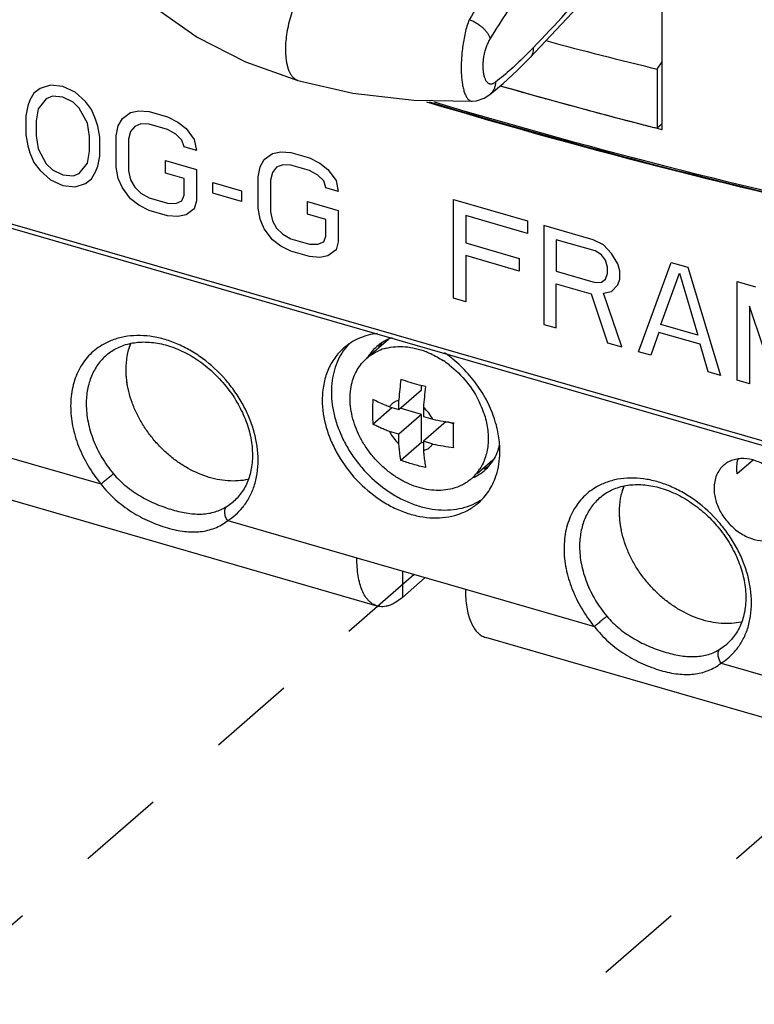
# Model space of a CAD drawing. Units: inches. Extents: x 0 to 34, y -25 to 22.
# Drawn here: x 27.6 to 29.2, y 9.7 to 11.8 of the extents above; entities that cross this region are included whole.
import ezdxf

# ---------------------------------------------------------------- set-up
doc = ezdxf.new("R2010")
doc.units = ezdxf.units.IN
doc.header["$LTSCALE"] = 1.87
doc.header["$MEASUREMENT"] = 0
doc.linetypes.add('DASHED', pattern=[0.2, 0.1, -0.1])
doc.layers.get('0').update_dxf_attribs({"linetype": 'CONTINUOUS'})

msp = doc.modelspace()

# ---------------------------------------------------------------- linework, layer by layer
at = {"color": 6, "linetype": 'Continuous'}
for p, q in [((28.9797, 11.5671), (28.9797, 13.0874)), ((28.5692, 11.6283), (28.5789, 11.6295)), ((28.7252, 11.6348), (28.7288, 11.6338)), ((28.8583, 11.5987), (28.8689, 11.5959)), ((28.9181, 11.583), (28.9287, 11.5802)), ((28.9687, 11.5699), (28.978, 11.5675)), ((28.978, 11.5675), (28.9797, 11.5671)), ((28.3888, 11.1143), (28.3422, 11.074)), ((28.4601, 11.0057), (28.4601, 11.0147)), ((28.4109, 10.963), (28.4601, 11.0057)), ((28.4111, 10.9853), (28.4109, 10.9831)), ((28.3549, 10.9314), (28.3963, 10.9672)), ((28.3909, 10.9688), (28.4109, 10.963)), ((28.4109, 10.963), (28.4109, 10.9831)), ((28.4601, 10.9524), (28.414, 10.9657)), ((28.4642, 10.9677), (28.4642, 10.9477)), ((28.4601, 10.9524), (28.4109, 10.9098)), ((28.4601, 10.8916), (28.4601, 10.9524)), ((28.4642, 10.9477), (28.4842, 10.9419)), ((28.5134, 10.937), (28.4642, 10.8944)), ((28.5291, 10.9325), (28.5162, 10.9362)), ((28.4109, 10.9098), (28.3909, 10.9155)), ((28.4109, 10.8897), (28.4109, 10.9098)), ((28.4601, 10.8916), (28.4156, 10.8531)), ((28.4631, 10.8908), (28.4601, 10.8916)), ((28.4842, 10.8886), (28.4642, 10.8944)), ((28.4642, 10.8944), (28.4642, 10.8743)), ((28.6143, 10.8539), (28.5801, 10.8243)), ((28.4188, 10.5577), (28.468, 10.6003))]:
    msp.add_line(p, q, dxfattribs=at)
at = {"color": 9, "linetype": 'Continuous'}
for p, q in [((28.6941, 11.722), (28.6941, 11.7219)), ((28.5692, 11.6283), (28.5692, 11.6283)), ((28.6077, 11.6431), (28.6077, 11.6431)), ((27.4893, 10.8828), (27.7679, 10.8024)), ((28.0396, 10.7539), (28.054, 10.7646)), ((28.0417, 10.7233), (28.3203, 10.6429)), ((28.5547, 10.5752), (28.8334, 10.4948)), ((29.105, 10.4463), (29.1195, 10.457)), ((29.1071, 10.4158), (29.3858, 10.3353))]:
    msp.add_line(p, q, dxfattribs=at)
at = {"color": 7, "linetype": 'Continuous'}
for p, q in [((28.9687, 11.6977), (28.9797, 11.7136)), ((28.9687, 11.6977), (28.9687, 11.5699)), ((26.56, 11.6469), (30.4896, 10.5125)), ((26.5686, 11.6543), (30.5022, 10.5188)), ((28.9797, 11.5794), (28.9687, 11.5699)), ((29.1761, 10.8539), (29.1418, 10.8241)), ((28.3642, 10.539), (27.5331, 10.7789)), ((28.3203, 10.6429), (28.5547, 10.5752)), ((28.4188, 10.6145), (28.4188, 10.5577)), ((29.4296, 10.2314), (28.5986, 10.4713))]:
    msp.add_line(p, q, dxfattribs=at)
at = {"color": 4, "linetype": 'Continuous'}
for p, q in [((27.6231, 11.646), (27.6143, 11.6304)), ((27.6365, 11.6557), (27.6231, 11.646)), ((27.6586, 11.6629), (27.6365, 11.6557)), ((27.6853, 11.6598), (27.6586, 11.6629)), ((27.7119, 11.6475), (27.6853, 11.6598)), ((27.7341, 11.6275), (27.7119, 11.6475)), ((27.6143, 11.6304), (27.6098, 11.6181)), ((27.6498, 11.6337), (27.632, 11.6117)), ((27.6631, 11.639), (27.6498, 11.6337)), ((27.6853, 11.6371), (27.6631, 11.639)), ((27.7075, 11.6261), (27.6853, 11.6371)), ((27.7208, 11.6132), (27.7075, 11.6261)), ((27.7474, 11.6101), (27.7341, 11.6275)), ((27.6098, 11.6181), (27.6054, 11.5967)), ((27.632, 11.6117), (27.6276, 11.5857)), ((27.7386, 11.5809), (27.7208, 11.6132)), ((27.7563, 11.5894), (27.7474, 11.6101)), ((27.814, 11.5908), (27.8318, 11.6039)), ((27.8318, 11.6039), (27.8495, 11.6078)), ((27.8495, 11.6078), (27.8717, 11.6059)), ((27.8717, 11.6059), (27.9117, 11.5944)), ((27.6054, 11.5967), (27.6054, 11.5559)), ((27.6276, 11.5857), (27.6276, 11.554)), ((27.743, 11.5524), (27.7386, 11.5809)), ((27.7608, 11.5745), (27.7563, 11.5894)), ((27.8052, 11.5753), (27.814, 11.5908)), ((27.9117, 11.5944), (27.9339, 11.5834)), ((27.9339, 11.5834), (27.9517, 11.5693)), ((27.7652, 11.5505), (27.7608, 11.5745)), ((27.8007, 11.5539), (27.8052, 11.5753)), ((27.8318, 11.5631), (27.8274, 11.5462)), ((27.8407, 11.5741), (27.8318, 11.5631)), ((27.854, 11.5793), (27.8407, 11.5741)), ((27.8717, 11.5787), (27.854, 11.5793)), ((27.9117, 11.5672), (27.8717, 11.5787)), ((27.9295, 11.5575), (27.9117, 11.5672)), ((27.9517, 11.5693), (27.9694, 11.546)), ((27.6054, 11.5559), (27.6098, 11.5319)), ((27.6276, 11.554), (27.632, 11.5255)), ((27.743, 11.5207), (27.743, 11.5524)), ((27.7652, 11.5097), (27.7652, 11.5505)), ((27.8007, 11.4859), (27.8007, 11.5539)), ((27.8274, 11.5462), (27.8274, 11.4782)), ((27.9428, 11.5446), (27.9295, 11.5575)), ((27.9472, 11.5297), (27.9428, 11.5446)), ((27.9694, 11.546), (27.9739, 11.522)), ((27.6098, 11.5319), (27.6143, 11.517)), ((27.6143, 11.517), (27.6231, 11.4963)), ((27.632, 11.5255), (27.6498, 11.4932)), ((27.7386, 11.4948), (27.743, 11.5207)), ((27.9739, 11.522), (27.9472, 11.5297)), ((28.1381, 11.5154), (28.1559, 11.5194)), ((28.1559, 11.5194), (28.1781, 11.5175)), ((28.1781, 11.5175), (28.218, 11.506)), ((27.6231, 11.4963), (27.6365, 11.4789)), ((27.7208, 11.4727), (27.7386, 11.4948)), ((27.7608, 11.4883), (27.7652, 11.5097)), ((27.9073, 11.5005), (27.9739, 11.4812)), ((27.9073, 11.4733), (27.9073, 11.5005)), ((28.1115, 11.4868), (28.1204, 11.5024)), ((28.1204, 11.5024), (28.1381, 11.5154)), ((28.218, 11.506), (28.2402, 11.495)), ((28.2402, 11.495), (28.258, 11.4808)), ((27.6365, 11.4789), (27.6586, 11.4589)), ((27.6498, 11.4932), (27.6631, 11.4803)), ((27.6631, 11.4803), (27.6853, 11.4693)), ((27.7474, 11.4605), (27.7563, 11.476)), ((27.7563, 11.476), (27.7608, 11.4883)), ((27.8052, 11.4619), (27.8007, 11.4859)), ((27.8274, 11.4782), (27.8318, 11.4588)), ((27.9739, 11.4812), (27.9739, 11.4132)), ((28.107, 11.4655), (28.1115, 11.4868)), ((28.1381, 11.4746), (28.1337, 11.4578)), ((28.147, 11.4857), (28.1381, 11.4746)), ((28.1603, 11.4909), (28.147, 11.4857)), ((28.1781, 11.4903), (28.1603, 11.4909)), ((28.218, 11.4788), (28.1781, 11.4903)), ((28.2358, 11.4691), (28.218, 11.4788)), ((28.258, 11.4808), (28.2757, 11.4576)), ((27.6586, 11.4589), (27.6853, 11.4467)), ((27.6853, 11.4693), (27.7075, 11.4675)), ((27.7075, 11.4675), (27.7208, 11.4727)), ((27.7341, 11.4507), (27.7474, 11.4605)), ((27.814, 11.4412), (27.8052, 11.4619)), ((27.8318, 11.4588), (27.8407, 11.4426)), ((27.9472, 11.4617), (27.9073, 11.4733)), ((27.9472, 11.4254), (27.9472, 11.4617)), ((28.0094, 11.4528), (28.0715, 11.4349)), ((28.0094, 11.4302), (28.0094, 11.4528)), ((28.107, 11.3974), (28.107, 11.4655)), ((28.1337, 11.4578), (28.1337, 11.3898)), ((28.2491, 11.4562), (28.2358, 11.4691)), ((28.2535, 11.4413), (28.2491, 11.4562)), ((28.2757, 11.4576), (28.2802, 11.4336)), ((27.6853, 11.4467), (27.7119, 11.4435)), ((27.7119, 11.4435), (27.7341, 11.4507)), ((27.8318, 11.418), (27.814, 11.4412)), ((27.8407, 11.4426), (27.854, 11.4297)), ((28.0715, 11.4349), (28.0715, 11.4122)), ((28.2802, 11.4336), (28.2535, 11.4413)), ((27.8495, 11.4038), (27.8318, 11.418)), ((27.854, 11.4297), (27.8717, 11.42)), ((27.8717, 11.42), (27.9117, 11.4085)), ((27.9295, 11.4079), (27.9428, 11.4131)), ((27.9428, 11.4131), (27.9472, 11.4254)), ((27.9739, 11.4132), (27.9694, 11.3964)), ((28.0715, 11.4122), (28.0094, 11.4302)), ((28.2136, 11.412), (28.2802, 11.3928)), ((28.2136, 11.3848), (28.2136, 11.412)), ((28.5288, 11.4163), (28.6886, 11.3701)), ((28.5288, 11.2032), (28.5288, 11.4163)), ((27.8717, 11.3928), (27.8495, 11.4038)), ((27.9117, 11.3813), (27.8717, 11.3928)), ((27.9117, 11.4085), (27.9295, 11.4079)), ((27.9694, 11.3964), (27.9517, 11.3834)), ((28.1115, 11.3735), (28.107, 11.3974)), ((28.1337, 11.3898), (28.1381, 11.3703)), ((28.2802, 11.3928), (28.2802, 11.3248)), ((27.9339, 11.3794), (27.9117, 11.3813)), ((27.9517, 11.3834), (27.9339, 11.3794)), ((28.1204, 11.3528), (28.1115, 11.3735)), ((28.1381, 11.3703), (28.147, 11.3542)), ((28.2535, 11.3733), (28.2136, 11.3848)), ((28.2535, 11.337), (28.2535, 11.3733)), ((28.6886, 11.3429), (28.5554, 11.3814)), ((28.5554, 11.3814), (28.5554, 11.3224)), ((28.6886, 11.3701), (28.6886, 11.3429)), ((28.1381, 11.3295), (28.1204, 11.3528)), ((28.147, 11.3542), (28.1603, 11.3413)), ((28.8307, 11.3291), (28.7241, 11.3599)), ((28.7241, 11.3599), (28.7241, 11.1468)), ((28.1559, 11.3153), (28.1381, 11.3295)), ((28.1603, 11.3413), (28.1781, 11.3316)), ((28.1781, 11.3316), (28.218, 11.3201)), ((28.2358, 11.3195), (28.2491, 11.3247)), ((28.2491, 11.3247), (28.2535, 11.337)), ((28.2802, 11.3248), (28.2757, 11.3079)), ((28.8351, 11.3052), (28.7508, 11.3295)), ((28.7508, 11.3295), (28.7508, 11.2615)), ((28.8529, 11.3182), (28.8307, 11.3291)), ((28.1781, 11.3044), (28.1559, 11.3153)), ((28.218, 11.2929), (28.1781, 11.3044)), ((28.218, 11.3201), (28.2358, 11.3195)), ((28.2757, 11.3079), (28.258, 11.2949)), ((28.5554, 11.3224), (28.6709, 11.2891)), ((28.8484, 11.2968), (28.8351, 11.3052)), ((28.8706, 11.2994), (28.8529, 11.3182)), ((28.2402, 11.291), (28.218, 11.2929)), ((28.258, 11.2949), (28.2402, 11.291)), ((28.6709, 11.2619), (28.5554, 11.2952)), ((28.5554, 11.2952), (28.5554, 11.1955)), ((28.6709, 11.2891), (28.6709, 11.2619)), ((28.8573, 11.2851), (28.8484, 11.2968)), ((28.8618, 11.2703), (28.8573, 11.2851)), ((28.884, 11.2775), (28.8706, 11.2994)), ((28.7508, 11.2615), (28.8351, 11.2371)), ((28.8618, 11.2567), (28.8618, 11.2703)), ((28.8884, 11.2626), (28.884, 11.2775)), ((28.8884, 11.2444), (28.8884, 11.2626)), ((28.9284, 11.0878), (28.9994, 11.2804)), ((28.9994, 11.2804), (29.0349, 11.2702)), ((29.0349, 11.2702), (29.1059, 11.0365)), ((28.8484, 11.2378), (28.8573, 11.2443)), ((28.8573, 11.2443), (28.8618, 11.2567)), ((28.884, 11.2321), (28.8884, 11.2444)), ((28.9772, 11.1463), (29.0171, 11.2571)), ((29.0171, 11.2571), (29.0571, 11.1232)), ((28.7508, 11.2343), (28.8262, 11.2125)), ((28.7508, 11.1391), (28.7508, 11.2343)), ((28.8351, 11.2371), (28.8484, 11.2378)), ((28.8706, 11.2178), (28.884, 11.2321)), ((29.1414, 11.2394), (29.1814, 11.2279)), ((29.1414, 11.0263), (29.1414, 11.2394)), ((28.5554, 11.1955), (28.5288, 11.2032)), ((28.8262, 11.2125), (28.8618, 11.107)), ((28.8529, 11.2139), (28.8706, 11.2178)), ((28.8928, 11.0981), (28.8529, 11.2139)), ((29.2302, 11.0007), (29.1681, 11.1864)), ((29.1681, 11.1864), (29.1681, 11.0186)), ((28.7241, 11.1468), (28.7508, 11.1391)), ((29.0571, 11.1232), (28.9772, 11.1463)), ((28.9727, 11.1294), (28.955, 11.0801)), ((29.0615, 11.1038), (28.9727, 11.1294)), ((28.8618, 11.107), (28.8928, 11.0981)), ((29.0793, 11.0442), (29.0615, 11.1038)), ((28.955, 11.0801), (28.9284, 11.0878)), ((29.1059, 11.0365), (29.0793, 11.0442)), ((29.1681, 11.0186), (29.1414, 11.0263))]:
    msp.add_line(p, q, dxfattribs=at)
at = {"color": 4, "linetype": 'DASHED'}
for p, q in [((28.4445, 10.6071), (24.1396, 6.8605)), ((25.1903, 6.5572), (29.4959, 10.3035))]:
    msp.add_line(p, q, dxfattribs=at)
at = {"color": 6, "linetype": 'Continuous'}
for points in [[(28.6941, 11.7219), (28.8307, 11.8679), (28.9695, 12.0228), (28.9797, 12.0346)], [(27.8903, 11.8265), (27.9753, 11.7665), (28.0801, 11.7133), (28.1933, 11.6732)], [(28.6077, 11.6431), (28.6361, 11.6665), (28.6667, 11.6944), (28.6941, 11.722)], [(28.1933, 11.6732), (28.3114, 11.646), (28.4432, 11.6303), (28.5692, 11.6283)], [(28.5789, 11.6295), (28.595, 11.635), (28.6077, 11.6431)]]:
    msp.add_lwpolyline(points, dxfattribs=at)
at = {"color": 9, "linetype": 'Continuous'}
for centre, radius, start, end in [((21.866, 18.2773), 9.4555, 316.29234, 318.79251), ((28.0544, 12.3624), 0.895, 314.9538, 316.2695), ((32.1848, 24.005), 12.9214, 253.32397, 258.27649), ((32.188, 24.0404), 12.9536, 253.39895, 258.28183), ((27.9714, 10.8352), 0.1321, 302.1584, 320.5516), ((29.0368, 10.5276), 0.1321, 302.1584, 320.5516)]:
    msp.add_arc(centre, radius, start, end, dxfattribs=at)
at = {"color": 7, "linetype": 'Continuous'}
for centre, radius, start, end in [((32.0954, 23.7865), 12.6103, 254.05008, 255.6439), ((28.4304, 11.0208), 0.1029, 114.1265, 120.0147), ((28.4321, 11.017), 0.1071, 109.3842, 114.1489), ((28.3955, 11.0174), 0.1269, 136.0832, 145.3102), ((28.4293, 11.0228), 0.1006, 130.9109, 141.7233), ((28.429, 11.0231), 0.1002, 122.7401, 130.8936), ((28.453, 11.0408), 0.1026, 141.9322, 146.4663), ((28.4518, 11.0417), 0.1011, 139.2184, 141.9279), ((28.4294, 11.0224), 0.101, 120.0232, 122.7462), ((28.4313, 11.0213), 0.1031, 141.7323, 146.3998), ((28.3486, 10.8539), 0.2822, 50.54, 55.1829), ((28.3969, 10.8687), 0.2328, 12.5936, 13.7903), ((28.5138, 10.9154), 0.1185, 340.2932, 342.2313), ((28.5095, 10.9167), 0.1229, 342.2503, 345.5645), ((28.4483, 10.8731), 0.181, 353.1722, 0.0717), ((28.5504, 10.9284), 0.1031, 295.4155, 300.1544), ((28.5295, 10.907), 0.1006, 310.9109, 321.7233), ((28.5514, 10.9266), 0.101, 300.1723, 302.4559), ((28.5271, 10.9089), 0.1036, 321.7428, 327.6034), ((28.5285, 10.9088), 0.1026, 295.354, 300.0183), ((28.5297, 10.9069), 0.1003, 300.0059, 310.8917), ((28.5194, 10.8744), 0.1269, 299.34, 303.9404)]:
    msp.add_arc(centre, radius, start, end, dxfattribs=at)
at = {"color": 6, "linetype": 'Continuous'}
for centre, radius, start, end in [((32.0127, 23.4891), 12.3017, 254.03985, 254.49979), ((32.1837, 24.0091), 12.9267, 253.30709, 258.27185), ((32.0622, 23.6669), 12.4862, 254.51641, 254.89973), ((32.0969, 23.7952), 12.6192, 254.89919, 255.12915), ((32.1263, 23.9058), 12.7336, 255.17854, 255.40711), ((32.1527, 24.0072), 12.8383, 255.45619, 255.6403), ((28.4522, 11.0411), 0.0969, 130.8561, 131.9026), ((27.964, 11.0553), 0.1413, 159.3464, 164.0542), ((28.4097, 10.9927), 0.106, 104.3812, 113.57), ((28.404, 10.9189), 0.1813, 68.4657, 68.9192), ((28.3887, 10.8896), 0.2145, 52.2596, 56.5646), ((29.1695, 10.9255), 0.7608, 172.2675, 175.4918), ((29.2061, 10.9119), 0.744, 172.2319, 175.7012), ((28.3986, 10.8891), 0.207, 19.7975, 25.3889), ((28.4088, 10.8929), 0.1962, 18.4425, 19.7489), ((28.6233, 11.6294), 0.7014, 258.563, 262.3266), ((28.4549, 10.9088), 0.0357, 298.7247, 312.3203), ((28.6216, 11.5658), 0.691, 258.5345, 262.3551), ((28.4543, 10.91), 0.037, 285.5556, 298.6622), ((29.388, 10.9548), 0.9273, 184.975, 185.0951), ((28.5509, 10.9271), 0.0968, 305.2926, 310.856), ((28.5031, 10.8879), 0.0985, 310.935, 327.3758), ((29.0294, 10.7477), 0.1413, 159.3464, 164.0542)]:
    msp.add_arc(centre, radius, start, end, dxfattribs=at)
at = {"color": 7, "linetype": 'Continuous'}
msp.add_ellipse((32.7535, 17.7971), major_axis=(8.1005, 2.5477), ratio=0.718218, start_param=3.984276, end_param=4.017019, dxfattribs=at)
at = {"color": 9, "linetype": 'Continuous'}
for points, knots in [([(28.6432, 11.9224), (28.6292, 11.9038), (28.6015, 11.865), (28.5758, 11.8249), (28.563, 11.8042)], [0, 0, 0, 0, 0.489503, 1, 1, 1, 1]), ([(28.1989, 11.8615), (28.1921, 11.8496), (28.1837, 11.8309), (28.1754, 11.8053), (28.1709, 11.7863), (28.1678, 11.7678), (28.1662, 11.7501), (28.1661, 11.7334), (28.1669, 11.7227), (28.1677, 11.7176)], [0, 0, 0, 0, 0.275132, 0.409522, 0.540228, 0.66597, 0.785401, 0.897171, 1, 1, 1, 1]), ([(28.6089, 11.7638), (28.6211, 11.7836), (28.6457, 11.8219), (28.6721, 11.859), (28.6855, 11.8769)], [0, 0, 0, 0, 0.51049, 1, 1, 1, 1]), ([(28.563, 11.8042), (28.5612, 11.7997), (28.5579, 11.7903), (28.554, 11.7756), (28.551, 11.7604), (28.5487, 11.7451), (28.547, 11.73), (28.546, 11.7154), (28.5456, 11.7016), (28.5459, 11.6885), (28.5468, 11.6763), (28.5482, 11.6652), (28.55, 11.6566), (28.5517, 11.6503), (28.5531, 11.6461), (28.5547, 11.6422), (28.5564, 11.6387), (28.5582, 11.6357), (28.5601, 11.6331), (28.5622, 11.631), (28.5644, 11.6294), (28.5667, 11.6285), (28.5683, 11.6283), (28.5691, 11.6283)], [0, 0, 0, 0, 0.078443, 0.160635, 0.244643, 0.328449, 0.410253, 0.488842, 0.563483, 0.633743, 0.699294, 0.759884, 0.815139, 0.840638, 0.864627, 0.887016, 0.907733, 0.926745, 0.944039, 0.959667, 0.973843, 0.987039, 1, 1, 1, 1]), ([(28.6089, 11.7638), (28.6083, 11.7657), (28.6065, 11.7696), (28.6028, 11.7754), (28.598, 11.7811), (28.5922, 11.7867), (28.5856, 11.792), (28.5784, 11.7968), (28.5709, 11.8009), (28.5656, 11.8032), (28.563, 11.8042)], [0, 0, 0, 0, 0.096382, 0.205146, 0.325096, 0.454007, 0.589149, 0.727378, 0.865415, 1, 1, 1, 1]), ([(28.62, 11.6696), (28.6192, 11.6689), (28.6176, 11.6678), (28.6152, 11.6665), (28.6129, 11.6656), (28.6108, 11.6652), (28.6087, 11.6652), (28.6067, 11.6657), (28.6049, 11.6666), (28.6031, 11.6679), (28.6014, 11.6697), (28.5999, 11.6719), (28.5985, 11.6744), (28.5972, 11.6774), (28.5961, 11.6806), (28.5948, 11.6856), (28.5937, 11.6925), (28.5931, 11.7013), (28.5933, 11.7107), (28.5941, 11.7203), (28.5957, 11.7298), (28.598, 11.739), (28.6009, 11.7476), (28.6045, 11.7559), (28.6073, 11.7612), (28.6089, 11.7638)], [0, 0, 0, 0, 0.026216, 0.048991, 0.069042, 0.087094, 0.103963, 0.120516, 0.137596, 0.155928, 0.176002, 0.198171, 0.222599, 0.249325, 0.278319, 0.309487, 0.377714, 0.452534, 0.531923, 0.613573, 0.694997, 0.77376, 0.849475, 0.923975, 1, 1, 1, 1]), ([(28.6868, 11.729), (28.676, 11.7182), (28.6543, 11.6977), (28.6315, 11.6785), (28.62, 11.6696)], [0, 0, 0, 0, 0.513179, 1, 1, 1, 1]), ([(28.7012, 11.7437), (28.7013, 11.7416), (28.7012, 11.7375), (28.7, 11.7316), (28.6977, 11.7263), (28.6954, 11.7233), (28.6941, 11.722)], [0, 0, 0, 0, 0.268626, 0.522234, 0.764243, 1, 1, 1, 1]), ([(28.1677, 11.7176), (28.1681, 11.7148), (28.169, 11.7093), (28.171, 11.7014), (28.1734, 11.6944), (28.1764, 11.6881), (28.1798, 11.6828), (28.1838, 11.6784), (28.1876, 11.6756), (28.1908, 11.6741), (28.1924, 11.6735), (28.1933, 11.6732)], [0, 0, 0, 0, 0.160656, 0.310412, 0.448984, 0.57643, 0.693331, 0.801039, 0.901972, 0.951087, 1, 1, 1, 1]), ([(28.62, 11.6696), (28.62, 11.6669), (28.6193, 11.6617), (28.6169, 11.6544), (28.6137, 11.6491), (28.6104, 11.6454), (28.6086, 11.6439), (28.6077, 11.6431)], [0, 0, 0, 0, 0.265333, 0.518342, 0.761635, 0.88117, 1, 1, 1, 1]), ([(28.1072, 10.8536), (28.1072, 10.8737), (28.1026, 10.9046), (28.0892, 10.9441), (28.0751, 10.9736), (28.0576, 11.0018), (28.0301, 11.0369), (27.9973, 11.0672), (27.9606, 11.0912), (27.9322, 11.1054), (27.9031, 11.1156), (27.8741, 11.1217), (27.8456, 11.1234), (27.8183, 11.1208), (27.7927, 11.1138), (27.7771, 11.1063), (27.7698, 11.1018)], [0, 0, 0, 0, 0.123086, 0.188033, 0.254647, 0.32244, 0.390819, 0.526689, 0.593197, 0.657987, 0.720665, 0.78097, 0.838826, 0.894352, 0.947892, 1, 1, 1, 1]), ([(27.7698, 11.1018), (27.7645, 11.0986), (27.7544, 11.0915), (27.7409, 11.0788), (27.7293, 11.0643), (27.7195, 11.0481), (27.7119, 11.0303), (27.7064, 11.0113), (27.7031, 10.9912), (27.7024, 10.9774), (27.7023, 10.9705)], [0, 0, 0, 0, 0.119496, 0.238784, 0.358859, 0.480683, 0.605138, 0.732966, 0.864587, 1, 1, 1, 1]), ([(27.7802, 11.0808), (27.7766, 11.0777), (27.7699, 11.0712), (27.761, 11.0602), (27.7534, 11.0481), (27.7471, 11.035), (27.7421, 11.021), (27.7373, 11.001), (27.736, 10.9854), (27.736, 10.975)], [0, 0, 0, 0, 0.118425, 0.237558, 0.358087, 0.480664, 0.605858, 0.734125, 1, 1, 1, 1]), ([(27.7023, 10.9705), (27.7024, 10.9561), (27.7055, 10.9265), (27.7185, 10.883), (27.7393, 10.8408), (27.7577, 10.8147), (27.7679, 10.8024)], [0, 0, 0, 0, 0.234511, 0.481481, 0.738019, 1, 1, 1, 1]), ([(27.736, 10.975), (27.736, 10.9621), (27.7388, 10.9357), (27.7504, 10.8967), (27.7658, 10.8654), (27.7813, 10.8415), (27.79, 10.8301), (27.7946, 10.8246)], [0, 0, 0, 0, 0.234401, 0.48138, 0.737951, 0.868727, 1, 1, 1, 1]), ([(28.0733, 10.7512), (28.0789, 10.758), (28.0888, 10.7727), (28.0994, 10.7976), (28.1059, 10.8249), (28.1072, 10.8439), (28.1072, 10.8536)], [0, 0, 0, 0, 0.237577, 0.481846, 0.735562, 1, 1, 1, 1]), ([(27.7946, 10.8246), (27.7927, 10.8229), (27.7884, 10.8192), (27.7817, 10.8136), (27.7747, 10.8078), (27.7701, 10.8041), (27.7679, 10.8024)], [0, 0, 0, 0, 0.219767, 0.486969, 0.760944, 1, 1, 1, 1]), ([(27.7946, 10.8246), (27.8028, 10.8147), (27.8214, 10.7968), (27.8533, 10.7752), (27.8819, 10.761), (27.9053, 10.7519), (27.9225, 10.7463), (27.9393, 10.742), (27.9556, 10.739), (27.9713, 10.7374), (27.9863, 10.7373), (28.0006, 10.7388), (28.0143, 10.742), (28.0274, 10.7469), (28.0356, 10.7514), (28.0396, 10.7539)], [0, 0, 0, 0, 0.140197, 0.281965, 0.422524, 0.49102, 0.557477, 0.621288, 0.681991, 0.73954, 0.794195, 0.846586, 0.897604, 0.948343, 1, 1, 1, 1]), ([(29.1727, 10.546), (29.1727, 10.5661), (29.1681, 10.597), (29.1546, 10.6365), (29.1406, 10.666), (29.123, 10.6942), (29.0956, 10.7293), (29.0628, 10.7597), (29.0261, 10.7836), (28.9976, 10.7978), (28.9686, 10.8081), (28.9396, 10.8141), (28.9111, 10.8159), (28.8838, 10.8132), (28.8582, 10.8062), (28.8426, 10.7987), (28.8353, 10.7943)], [0, 0, 0, 0, 0.123086, 0.188033, 0.254647, 0.32244, 0.390819, 0.526689, 0.593197, 0.657987, 0.720665, 0.78097, 0.838826, 0.894352, 0.947892, 1, 1, 1, 1]), ([(27.7679, 10.8024), (27.7769, 10.7903), (27.7975, 10.7683), (27.8332, 10.7417), (27.8655, 10.7245), (27.8917, 10.7138), (27.9109, 10.7074), (27.9297, 10.7027), (27.948, 10.6997), (27.9655, 10.6986), (27.9822, 10.6993), (27.9983, 10.702), (28.0136, 10.7069), (28.0282, 10.7139), (28.0372, 10.72), (28.0417, 10.7233)], [0, 0, 0, 0, 0.144749, 0.288202, 0.428197, 0.495788, 0.561037, 0.623443, 0.682669, 0.738823, 0.792343, 0.844062, 0.895069, 0.946619, 1, 1, 1, 1]), ([(28.8353, 10.7943), (28.83, 10.7911), (28.8199, 10.784), (28.8064, 10.7713), (28.7947, 10.7567), (28.785, 10.7405), (28.7774, 10.7227), (28.7719, 10.7037), (28.7686, 10.6836), (28.7678, 10.6699), (28.7678, 10.6629)], [0, 0, 0, 0, 0.119496, 0.238784, 0.358859, 0.480683, 0.605138, 0.732966, 0.864587, 1, 1, 1, 1]), ([(28.8457, 10.7732), (28.8421, 10.7701), (28.8354, 10.7636), (28.8265, 10.7526), (28.8189, 10.7405), (28.8126, 10.7274), (28.8076, 10.7134), (28.8028, 10.6935), (28.8014, 10.6779), (28.8014, 10.6674)], [0, 0, 0, 0, 0.118425, 0.237558, 0.358087, 0.480664, 0.605858, 0.734125, 1, 1, 1, 1]), ([(28.0417, 10.7233), (28.0398, 10.7259), (28.0375, 10.7301), (28.0356, 10.7361), (28.035, 10.7404), (28.035, 10.7445), (28.0358, 10.7482), (28.0373, 10.7514), (28.0387, 10.7531), (28.0396, 10.7539)], [0, 0, 0, 0, 0.288935, 0.428349, 0.560627, 0.68387, 0.797408, 0.901932, 1, 1, 1, 1]), ([(28.8014, 10.6674), (28.8014, 10.6545), (28.8043, 10.6281), (28.8159, 10.5892), (28.8313, 10.5578), (28.8468, 10.5339), (28.8555, 10.5225), (28.8601, 10.517)], [0, 0, 0, 0, 0.234401, 0.48138, 0.737951, 0.868727, 1, 1, 1, 1]), ([(28.7678, 10.6629), (28.7678, 10.6485), (28.771, 10.619), (28.784, 10.5754), (28.8048, 10.5332), (28.8232, 10.5071), (28.8334, 10.4948)], [0, 0, 0, 0, 0.234511, 0.481481, 0.738019, 1, 1, 1, 1]), ([(29.1388, 10.4437), (29.1444, 10.4504), (29.1543, 10.4651), (29.1649, 10.49), (29.1714, 10.5173), (29.1727, 10.5363), (29.1727, 10.546)], [0, 0, 0, 0, 0.237577, 0.481846, 0.735562, 1, 1, 1, 1]), ([(28.8601, 10.517), (28.8582, 10.5153), (28.8539, 10.5117), (28.8471, 10.506), (28.8402, 10.5003), (28.8356, 10.4965), (28.8334, 10.4948)], [0, 0, 0, 0, 0.219767, 0.486969, 0.760944, 1, 1, 1, 1]), ([(28.8601, 10.517), (28.8683, 10.5072), (28.8868, 10.4892), (28.9188, 10.4676), (28.9474, 10.4534), (28.9708, 10.4443), (28.988, 10.4388), (29.0048, 10.4345), (29.0211, 10.4315), (29.0368, 10.4299), (29.0517, 10.4297), (29.0661, 10.4312), (29.0798, 10.4344), (29.0929, 10.4393), (29.1011, 10.4438), (29.105, 10.4463)], [0, 0, 0, 0, 0.140197, 0.281965, 0.422524, 0.49102, 0.557477, 0.621288, 0.681991, 0.73954, 0.794195, 0.846586, 0.897604, 0.948343, 1, 1, 1, 1]), ([(28.8334, 10.4948), (28.8424, 10.4828), (28.8629, 10.4607), (28.8987, 10.4341), (28.931, 10.4169), (28.9572, 10.4062), (28.9764, 10.3999), (28.9952, 10.3951), (29.0135, 10.3922), (29.031, 10.391), (29.0477, 10.3917), (29.0637, 10.3944), (29.079, 10.3993), (29.0936, 10.4064), (29.1027, 10.4124), (29.1071, 10.4158)], [0, 0, 0, 0, 0.144749, 0.288202, 0.428197, 0.495788, 0.561037, 0.623443, 0.682669, 0.738823, 0.792343, 0.844062, 0.895069, 0.946619, 1, 1, 1, 1]), ([(29.1071, 10.4158), (29.1053, 10.4183), (29.103, 10.4226), (29.1011, 10.4285), (29.1004, 10.4328), (29.1005, 10.4369), (29.1013, 10.4406), (29.1027, 10.4438), (29.1042, 10.4456), (29.105, 10.4463)], [0, 0, 0, 0, 0.288935, 0.428349, 0.560627, 0.68387, 0.797408, 0.901932, 1, 1, 1, 1])]:
    msp.add_open_spline(points, degree=3, knots=knots, dxfattribs=at)
at = {"color": 7, "linetype": 'Continuous'}
for points, knots in [([(28.3653, 11.1272), (28.3585, 11.1264), (28.345, 11.1239), (28.3258, 11.1174), (28.3081, 11.1082), (28.2975, 11.1004), (28.2926, 11.0961)], [0, 0, 0, 0, 0.258301, 0.509683, 0.756134, 1, 1, 1, 1]), ([(27.7802, 11.0808), (27.7837, 11.0839), (27.7913, 11.0896), (27.8039, 11.0967), (27.8176, 11.1023), (27.8323, 11.1063), (27.8479, 11.1085), (27.8643, 11.109), (27.8813, 11.1078), (27.8987, 11.1047), (27.9164, 11.0999), (27.9403, 11.091), (27.9697, 11.0756), (28.0024, 11.0513), (28.0318, 11.022), (28.0566, 10.9887), (28.076, 10.9529), (28.0891, 10.9158), (28.0945, 10.8847), (28.0952, 10.8608), (28.094, 10.8438), (28.0912, 10.8277), (28.0867, 10.8126), (28.0807, 10.7986), (28.0732, 10.7858), (28.0644, 10.7744), (28.0576, 10.7677), (28.054, 10.7646)], [0, 0, 0, 0, 0.024889, 0.0502, 0.076109, 0.102796, 0.130433, 0.159175, 0.189092, 0.220172, 0.252378, 0.285636, 0.354819, 0.426716, 0.500024, 0.573332, 0.645231, 0.714417, 0.779821, 0.810902, 0.840821, 0.869563, 0.897202, 0.92389, 0.949801, 0.975112, 1, 1, 1, 1]), ([(27.8221, 11.0495), (27.8221, 11.0592), (27.8236, 11.0781), (27.8285, 11.0965), (27.8317, 11.1051)], [0, 0, 0, 0, 0.511313, 1, 1, 1, 1]), ([(28.2926, 11.0961), (28.2889, 11.0929), (28.2817, 11.086), (28.2723, 11.0743), (28.2642, 11.0615), (28.2575, 11.0476), (28.2523, 11.0328), (28.2472, 11.0117), (28.2457, 10.9952), (28.2457, 10.9841)], [0, 0, 0, 0, 0.11843, 0.237569, 0.358104, 0.480684, 0.605873, 0.73413, 1, 1, 1, 1]), ([(28.2911, 11.0896), (28.2869, 11.0835), (28.2794, 11.0704), (28.2713, 11.0488), (28.2665, 11.0254), (28.2654, 11.0093), (28.2654, 11.0011)], [0, 0, 0, 0, 0.238089, 0.483084, 0.736911, 1, 1, 1, 1]), ([(28.623, 10.9242), (28.6195, 10.9381), (28.61, 10.9659), (28.5888, 11.0051), (28.5614, 11.0411), (28.5396, 11.0622), (28.5279, 11.0717)], [0, 0, 0, 0, 0.241764, 0.491821, 0.746113, 1, 1, 1, 1]), ([(28.0853, 10.8121), (28.0783, 10.8106), (28.0638, 10.8086), (28.0416, 10.8087), (28.0187, 10.8118), (27.9874, 10.8202), (27.957, 10.8343), (27.9285, 10.8533), (27.9081, 10.8699), (27.8893, 10.8887), (27.8723, 10.9092), (27.8574, 10.9311), (27.8448, 10.9541), (27.8348, 10.9778), (27.8276, 11.0018), (27.8231, 11.0258), (27.8221, 11.0417), (27.8221, 11.0495)], [0, 0, 0, 0, 0.053896, 0.109745, 0.167707, 0.227787, 0.353529, 0.418818, 0.485149, 0.552085, 0.619156, 0.685887, 0.751811, 0.816501, 0.879625, 0.940895, 1, 1, 1, 1]), ([(28.2654, 11.0011), (28.2654, 10.9919), (28.2668, 10.9729), (28.2726, 10.9446), (28.2822, 10.9163), (28.2952, 10.8886), (28.3115, 10.8621), (28.3371, 10.8291), (28.3676, 10.8003), (28.4018, 10.7775), (28.4283, 10.7638), (28.4555, 10.7538), (28.4828, 10.7477), (28.5096, 10.7455), (28.5353, 10.7473), (28.5596, 10.7532), (28.5745, 10.7599), (28.5815, 10.7638)], [0, 0, 0, 0, 0.060312, 0.123045, 0.187802, 0.254213, 0.321815, 0.390029, 0.525703, 0.592201, 0.657046, 0.719844, 0.780321, 0.83838, 0.894108, 0.947812, 1, 1, 1, 1]), ([(28.2457, 10.9841), (28.2457, 10.9639), (28.2498, 10.9383), (28.2592, 10.909), (28.2672, 10.8889), (28.2846, 10.8544), (28.3179, 10.8096), (28.3603, 10.7735), (28.3978, 10.7518), (28.4267, 10.7396), (28.4558, 10.7318), (28.4845, 10.7284), (28.5122, 10.7297), (28.5383, 10.7356), (28.5583, 10.7443), (28.5726, 10.7533), (28.5793, 10.7585), (28.5825, 10.7613)], [0, 0, 0, 0, 0.124487, 0.157174, 0.190343, 0.257865, 0.395375, 0.531919, 0.598308, 0.662644, 0.724554, 0.783868, 0.840629, 0.89515, 0.947993, 0.974054, 1, 1, 1, 1]), ([(28.6293, 10.8733), (28.6293, 10.8771), (28.6289, 10.8926), (28.6266, 10.908), (28.6241, 10.9195)], [0, 0, 0, 0, 0.243764, 1, 1, 1, 1]), ([(28.6253, 10.8754), (28.6246, 10.8735), (28.6216, 10.8658), (28.6178, 10.8585), (28.6146, 10.8534)], [0, 0, 0, 0, 0.253933, 1, 1, 1, 1]), ([(29.2623, 10.7439), (29.2623, 10.7483), (29.2616, 10.7573), (29.2586, 10.7707), (29.2538, 10.7841), (29.2472, 10.7971), (29.2391, 10.8095), (29.2295, 10.8209), (29.2188, 10.8312), (29.207, 10.84), (29.1946, 10.8472), (29.1779, 10.8542), (29.1605, 10.8577), (29.1438, 10.8569), (29.1322, 10.8543), (29.1216, 10.8497), (29.1154, 10.8453), (29.1126, 10.8429)], [0, 0, 0, 0, 0.061044, 0.124731, 0.190563, 0.258061, 0.326681, 0.395758, 0.464585, 0.532493, 0.598856, 0.663171, 0.784015, 0.840751, 0.895251, 0.948072, 1, 1, 1, 1]), ([(28.6207, 10.8191), (28.6216, 10.8217), (28.6249, 10.8323), (28.627, 10.8433), (28.628, 10.8516)], [0, 0, 0, 0, 0.245374, 1, 1, 1, 1]), ([(29.1126, 10.8429), (29.1109, 10.8414), (29.1077, 10.8384), (29.1021, 10.8314), (29.0966, 10.8213), (29.0926, 10.8077), (29.0918, 10.798), (29.0918, 10.7931)], [0, 0, 0, 0, 0.118498, 0.237707, 0.480669, 0.734102, 1, 1, 1, 1]), ([(29.141, 10.8357), (29.141, 10.8375), (29.1412, 10.8443), (29.1423, 10.8512), (29.1437, 10.8561)], [0, 0, 0, 0, 0.256506, 1, 1, 1, 1]), ([(28.5825, 10.7613), (28.5868, 10.765), (28.595, 10.7732), (28.6056, 10.787), (28.6143, 10.8024), (28.6188, 10.8134), (28.6207, 10.8191)], [0, 0, 0, 0, 0.245205, 0.492374, 0.743401, 1, 1, 1, 1]), ([(29.1418, 10.8241), (29.1416, 10.8251), (29.1412, 10.829), (29.141, 10.8328), (29.141, 10.8357)], [0, 0, 0, 0, 0.253571, 1, 1, 1, 1]), ([(28.8457, 10.7732), (28.8492, 10.7763), (28.8568, 10.782), (28.8694, 10.7892), (28.8831, 10.7947), (28.8978, 10.7987), (28.9134, 10.8009), (28.9298, 10.8014), (28.9468, 10.8002), (28.9642, 10.7972), (28.9818, 10.7923), (29.0058, 10.7834), (29.0351, 10.768), (29.0679, 10.7438), (29.0973, 10.7144), (29.1221, 10.6811), (29.1415, 10.6453), (29.1545, 10.6083), (29.16, 10.5772), (29.1607, 10.5532), (29.1595, 10.5362), (29.1566, 10.5201), (29.1522, 10.505), (29.1462, 10.491), (29.1387, 10.4782), (29.1298, 10.4668), (29.1231, 10.4601), (29.1195, 10.457)], [0, 0, 0, 0, 0.024889, 0.0502, 0.076109, 0.102796, 0.130433, 0.159175, 0.189092, 0.220172, 0.252378, 0.285636, 0.354819, 0.426716, 0.500024, 0.573332, 0.645231, 0.714417, 0.779821, 0.810902, 0.840821, 0.869563, 0.897202, 0.92389, 0.949801, 0.975112, 1, 1, 1, 1]), ([(28.8876, 10.742), (28.8876, 10.7516), (28.8891, 10.7705), (28.894, 10.7889), (28.8972, 10.7975)], [0, 0, 0, 0, 0.511313, 1, 1, 1, 1]), ([(29.0918, 10.7931), (29.0918, 10.7887), (29.0925, 10.7797), (29.0954, 10.7663), (29.1002, 10.7529), (29.1068, 10.7399), (29.115, 10.7275), (29.1245, 10.7161), (29.1353, 10.7059), (29.147, 10.697), (29.1594, 10.6899), (29.1761, 10.6828), (29.1935, 10.6793), (29.2103, 10.6801), (29.2219, 10.6827), (29.2324, 10.6873), (29.2387, 10.6917), (29.2415, 10.6941)], [0, 0, 0, 0, 0.061044, 0.124731, 0.190563, 0.258061, 0.326681, 0.395758, 0.464585, 0.532493, 0.598856, 0.663171, 0.784015, 0.840751, 0.895251, 0.948072, 1, 1, 1, 1]), ([(29.1508, 10.5045), (29.1438, 10.503), (29.1293, 10.501), (29.107, 10.5011), (29.0842, 10.5043), (29.0529, 10.5126), (29.0224, 10.5268), (28.994, 10.5457), (28.9736, 10.5624), (28.9548, 10.5811), (28.9378, 10.6016), (28.9229, 10.6235), (28.9103, 10.6465), (28.9003, 10.6702), (28.893, 10.6942), (28.8886, 10.7182), (28.8876, 10.7341), (28.8876, 10.742)], [0, 0, 0, 0, 0.053896, 0.109745, 0.167707, 0.227787, 0.353529, 0.418818, 0.485149, 0.552085, 0.619156, 0.685887, 0.751811, 0.816501, 0.879625, 0.940895, 1, 1, 1, 1]), ([(28.3642, 10.539), (28.3625, 10.5395), (28.3592, 10.5407), (28.3544, 10.5432), (28.35, 10.5465), (28.3442, 10.5519), (28.3377, 10.5604), (28.3314, 10.5729), (28.3265, 10.5877), (28.3229, 10.6045), (28.3208, 10.6231), (28.3203, 10.6361), (28.3203, 10.6429)], [0, 0, 0, 0, 0.043808, 0.088319, 0.134194, 0.18203, 0.285291, 0.400963, 0.530405, 0.673917, 0.830976, 1, 1, 1, 1]), ([(28.5547, 10.5752), (28.5547, 10.5685), (28.5552, 10.5555), (28.5573, 10.5368), (28.5609, 10.52), (28.5659, 10.5052), (28.5721, 10.4928), (28.5786, 10.4842), (28.5844, 10.4788), (28.5889, 10.4756), (28.5936, 10.473), (28.5969, 10.4718), (28.5986, 10.4713)], [0, 0, 0, 0, 0.169024, 0.326085, 0.469597, 0.599039, 0.714711, 0.817971, 0.865806, 0.911681, 0.956192, 1, 1, 1, 1]), ([(28.4188, 10.5577), (28.4142, 10.5538), (28.4073, 10.5485), (28.3975, 10.5431), (28.3904, 10.5402), (28.3836, 10.5383), (28.3769, 10.5374), (28.3704, 10.5376), (28.3662, 10.5384), (28.3642, 10.539)], [0, 0, 0, 0, 0.298058, 0.432972, 0.558941, 0.676949, 0.788495, 0.895444, 1, 1, 1, 1])]:
    msp.add_open_spline(points, degree=3, knots=knots, dxfattribs=at)
at = {"color": 6, "linetype": 'Continuous'}
for points, knots in [([(28.3834, 11.0953), (28.39, 11.097), (28.4039, 11.0992), (28.4254, 11.0991), (28.4475, 11.0954), (28.462, 11.0909), (28.4693, 11.0881)], [0, 0, 0, 0, 0.234274, 0.478901, 0.734152, 1, 1, 1, 1]), ([(28.309, 11.0169), (28.3103, 11.0226), (28.3136, 11.0336), (28.3209, 11.0489), (28.3304, 11.0626), (28.3381, 11.0704), (28.3422, 11.074)], [0, 0, 0, 0, 0.259331, 0.510946, 0.756916, 1, 1, 1, 1]), ([(28.3422, 11.074), (28.3459, 11.0772), (28.3539, 11.0831), (28.3628, 11.0878), (28.3673, 11.0898)], [0, 0, 0, 0, 0.497435, 1, 1, 1, 1]), ([(28.4706, 11.0876), (28.4737, 11.0863), (28.4863, 11.081), (28.4982, 11.0743), (28.5068, 11.0686)], [0, 0, 0, 0, 0.24535, 1, 1, 1, 1]), ([(27.8281, 11.0016), (27.8271, 11.0056), (27.8237, 11.0214), (27.8221, 11.0376), (27.8221, 11.0495)], [0, 0, 0, 0, 0.256871, 1, 1, 1, 1]), ([(28.5199, 11.0592), (28.5339, 11.0485), (28.5591, 11.0236), (28.5781, 10.9937), (28.5856, 10.9779)], [0, 0, 0, 0, 0.501542, 1, 1, 1, 1]), ([(28.4689, 11.0125), (28.4643, 11.0136), (28.4464, 11.0181), (28.4286, 11.0234), (28.4156, 11.0279)], [0, 0, 0, 0, 0.255976, 1, 1, 1, 1]), ([(28.5264, 10.7922), (28.5201, 10.7906), (28.5069, 10.7884), (28.4864, 10.7883), (28.4653, 10.7914), (28.444, 10.7976), (28.423, 10.8067), (28.4026, 10.8186), (28.3833, 10.833), (28.3655, 10.8496), (28.3494, 10.8681), (28.3354, 10.8881), (28.3239, 10.9093), (28.315, 10.9311), (28.3089, 10.9532), (28.3057, 10.9752), (28.3056, 10.9965), (28.3075, 11.0103), (28.309, 11.0169)], [0, 0, 0, 0, 0.054116, 0.110515, 0.16926, 0.230355, 0.293668, 0.358859, 0.425478, 0.49299, 0.560816, 0.628351, 0.695003, 0.760244, 0.823616, 0.884793, 0.943585, 1, 1, 1, 1]), ([(28.3549, 10.9847), (28.3547, 10.9801), (28.3544, 10.971), (28.3542, 10.9576), (28.3544, 10.9444), (28.3547, 10.9357), (28.3549, 10.9314)], [0, 0, 0, 0, 0.257442, 0.510239, 0.757868, 1, 1, 1, 1]), ([(28.3909, 10.9688), (28.3877, 10.97), (28.3756, 10.9749), (28.3636, 10.9803), (28.3549, 10.9847)], [0, 0, 0, 0, 0.256318, 1, 1, 1, 1]), ([(28.4001, 10.9781), (28.3983, 10.9769), (28.3949, 10.974), (28.3921, 10.9706), (28.3909, 10.9688)], [0, 0, 0, 0, 0.498616, 1, 1, 1, 1]), ([(28.4109, 10.9831), (28.409, 10.9825), (28.4052, 10.9812), (28.4018, 10.9792), (28.4001, 10.9781)], [0, 0, 0, 0, 0.504794, 1, 1, 1, 1]), ([(28.4842, 10.9419), (28.4818, 10.9468), (28.4759, 10.9561), (28.4683, 10.9641), (28.4642, 10.9677)], [0, 0, 0, 0, 0.497921, 1, 1, 1, 1]), ([(28.5949, 10.955), (28.5984, 10.9443), (28.6036, 10.9229), (28.6047, 10.8957), (28.602, 10.8751), (28.5984, 10.8607), (28.5932, 10.8472), (28.5886, 10.8388), (28.5861, 10.8348)], [0, 0, 0, 0, 0.271801, 0.52869, 0.651522, 0.770711, 0.886678, 1, 1, 1, 1]), ([(28.3909, 10.9155), (28.3877, 10.9168), (28.3815, 10.9192), (28.3724, 10.9231), (28.3636, 10.9272), (28.3578, 10.93), (28.3549, 10.9314)], [0, 0, 0, 0, 0.256389, 0.508518, 0.75637, 1, 1, 1, 1]), ([(28.5296, 10.8809), (28.5294, 10.8852), (28.5288, 10.903), (28.529, 10.9208), (28.5296, 10.9342)], [0, 0, 0, 0, 0.242312, 1, 1, 1, 1]), ([(28.3909, 10.9155), (28.3933, 10.9106), (28.3991, 10.9013), (28.4067, 10.8933), (28.4109, 10.8897)], [0, 0, 0, 0, 0.497921, 1, 1, 1, 1]), ([(28.4156, 10.8531), (28.4151, 10.8561), (28.4131, 10.8682), (28.4117, 10.8804), (28.4109, 10.8897)], [0, 0, 0, 0, 0.242124, 1, 1, 1, 1]), ([(28.4789, 10.8824), (28.4794, 10.8829), (28.4813, 10.8848), (28.4831, 10.8869), (28.4842, 10.8886)], [0, 0, 0, 0, 0.24917, 1, 1, 1, 1]), ([(28.4643, 10.8724), (28.4646, 10.8694), (28.4653, 10.8621), (28.4668, 10.8505), (28.4682, 10.8419), (28.4689, 10.8377)], [0, 0, 0, 0, 0.257547, 0.634405, 1, 1, 1, 1]), ([(28.4689, 10.8377), (28.4643, 10.8388), (28.4552, 10.8411), (28.4417, 10.8448), (28.4285, 10.8488), (28.4199, 10.8517), (28.4156, 10.8531)], [0, 0, 0, 0, 0.25593, 0.508187, 0.756308, 1, 1, 1, 1]), ([(28.5676, 10.8135), (28.5647, 10.811), (28.5586, 10.8063), (28.5452, 10.7984), (28.534, 10.7942), (28.5264, 10.7922)], [0, 0, 0, 0, 0.246669, 0.494985, 1, 1, 1, 1]), ([(28.8936, 10.694), (28.8926, 10.698), (28.8892, 10.7138), (28.8876, 10.73), (28.8876, 10.742)], [0, 0, 0, 0, 0.256871, 1, 1, 1, 1])]:
    msp.add_open_spline(points, degree=3, knots=knots, dxfattribs=at)

doc.saveas('drawing.dxf')
